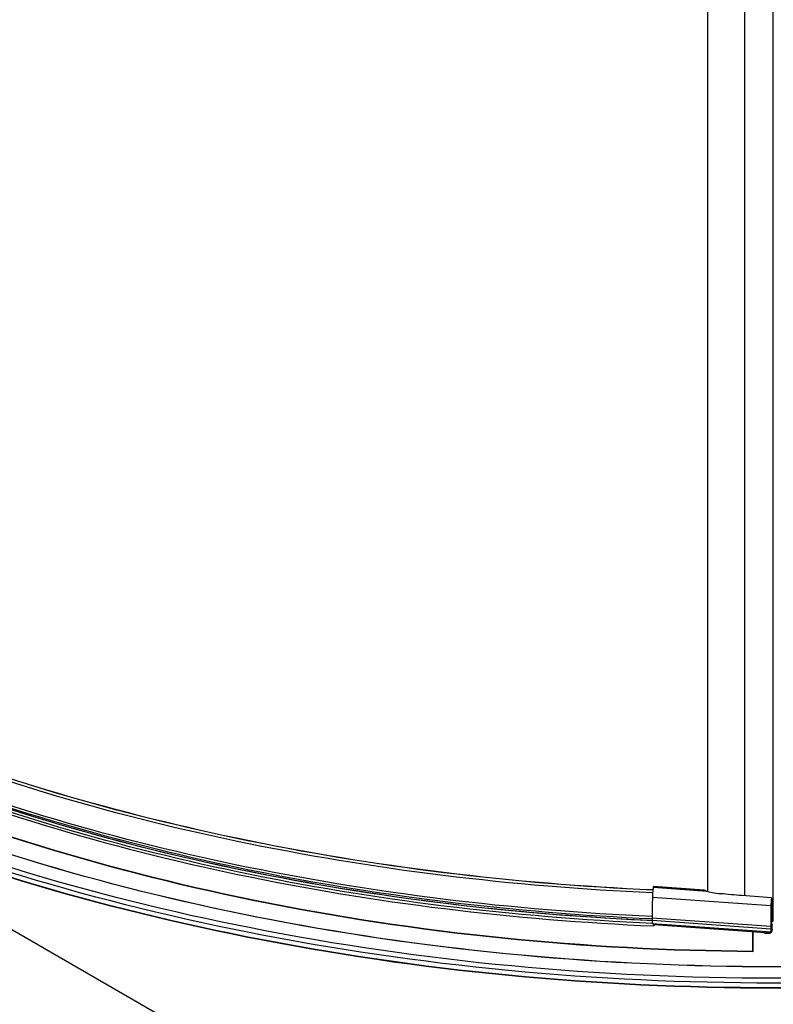
# Model space of a CAD drawing. Extents: x -16770 to -10273, y -33448 to -30424.
# Drawn here: x -16008 to -15813, y -33287 to -33032 of the extents above; entities that cross this region are included whole.
import ezdxf

# ---------------------------------------------------------------- set-up
doc = ezdxf.new("R2010")
doc.units = 0
doc.header["$MEASUREMENT"] = 0
doc.layers.get('DEFPOINTS').update_dxf_attribs({"linetype": 'CONTINUOUS'})
doc.layers.add('DIM', color=7, linetype='CONTINUOUS')
doc.styles.get("Standard").update_dxf_attribs({"font": 'arial.ttf'})
doc.dimstyles.new('1比10', dxfattribs={"dimtxt": 30, "dimasz": 25, "dimexe": 15, "dimexo": 7.5, "dimgap": 7.5, "dimtad": 1, "dimdsep": 46, "dimtxsty": 'Standard', "dimcen": 0, "dimclrd": 256, "dimclre": 256, "dimclrt": 256, "dimazin": 2, "dimtfac": 1, "dimtofl": 0, "dimtmove": 0, "dimatfit": 3, "dimfxl": 0, "dimtzin": 0, "dimarcsym": 0})

# ---------------------------------------------------------------- blocks, each defined once
blk = doc.blocks.new('*D216')
at = {"layer": 'DEFPOINTS', "color": 0}
for p in [(-15321.98, -33093.35), (-15817.41, -33379.14), (-15702.93, -33445.2)]:
    blk.add_point(p, dxfattribs=at)
at = {"layer": 'DIM', "linetype": 'ByBlock', "lineweight": -2}
for p, q in [((-15320.72, -33094.07), (-15202.49, -33162.3)), ((-15224.82, -33169.4), (-15685.61, -33435.2)), ((-15816.16, -33379.86), (-15697.93, -33448.08))]:
    blk.add_line(p, q, dxfattribs=at)
at = {"layer": 'DIM'}
for points in [[(-15226.49, -33166.52), (-15223.16, -33172.29), (-15207.5, -33159.41)], [(-15687.28, -33432.32), (-15683.94, -33438.09), (-15702.93, -33445.2)]]:
    blk.add_solid(points, dxfattribs=at)
at = {"layer": 'DIM', "insert": (-15466.59, -33282.58), "char_height": 25, "attachment_point": 5, "rotation": 29.9779}
blk.add_mtext('870', dxfattribs=at)
blk = doc.blocks.new('*D217')
at = {"layer": 'DEFPOINTS', "color": 0}
for p in [(-16299.88, -33095.63), (-15808.55, -33379.25), (-15923.46, -33445.56)]:
    blk.add_point(p, dxfattribs=at)
at = {"layer": 'DIM', "linetype": 'ByBlock', "lineweight": -2}
for p, q in [((-16301.13, -33096.35), (-16419.79, -33164.83)), ((-16397.47, -33171.94), (-15940.78, -33435.56)), ((-15809.8, -33379.98), (-15928.46, -33448.45))]:
    blk.add_line(p, q, dxfattribs=at)
at = {"layer": 'DIM'}
for points in [[(-16395.8, -33169.05), (-16399.13, -33174.82), (-16414.79, -33161.94)], [(-15939.11, -33432.67), (-15942.44, -33438.45), (-15923.46, -33445.56)]]:
    blk.add_solid(points, dxfattribs=at)
at = {"layer": 'DIM', "insert": (-16157.74, -33284.03), "char_height": 25, "attachment_point": 5, "rotation": 330.0043}
blk.add_mtext('870', dxfattribs=at)

msp = doc.modelspace()

# ---------------------------------------------------------------- linework, layer by layer
at = {"layer": 'DIM', "color": 0}
for p, q in [((-15829.98, -33258.01), (-15829.98, -32041.07)), ((-15820.4, -33259.16), (-15820.4, -32042.17)), ((-15813.11, -33265.63), (-15813.11, -32042.01)), ((-16074.04, -33231.08), (-15817.41, -33379.14)), ((-16007.89, -33237.73), (-16008.16, -33237.64)), ((-15844.09, -33256.78), (-15844.14, -33257.01)), ((-15844.14, -33257.01), (-15830.17, -33258.01)), ((-15844.09, -33256.78), (-15830.89, -33257.72)), ((-15844.06, -33256.71), (-15830.98, -33257.64)), ((-15844.38, -33259.55), (-15813.69, -33261.75)), ((-15813.54, -33259.71), (-15821.21, -33259.16)), ((-15813.54, -33259.71), (-15813.54, -33267.2)), ((-15844.41, -33264.88), (-15813.72, -33267.08)), ((-15844.41, -33264.88), (-15844.41, -33265.55)), ((-15844.41, -33265.55), (-15813.72, -33267.74)), ((-15844.31, -33266.38), (-15813.62, -33268.57)), ((-15844.02, -33267.01), (-15843.99, -33267.01)), ((-15844, -33266.66), (-15844, -33266.61)), ((-15843.51, -33266.73), (-15843.99, -33266.71)), ((-15843.98, -33266.73), (-15843.99, -33266.99)), ((-15843.99, -33266.99), (-15843.99, -33267.01)), ((-15843.98, -33266.66), (-15813.97, -33268.8)), ((-15813.72, -33267.08), (-15813.72, -33267.74)), ((-15813.39, -33266.59), (-15813.54, -33266.49)), ((-15813.39, -33266.59), (-15813.54, -33267.2)), ((-15813.39, -33267.98), (-15813.39, -33266.59)), ((-15818.38, -33273.58), (-15818.4, -33268.49)), ((-15818.35, -33268.49), (-15818.36, -33273.32)), ((-15815.4, -33268.7), (-15815.15, -33268.88)), ((-15815.15, -33268.71), (-15815.15, -33268.88)), ((-15815.15, -33268.88), (-15814.06, -33268.96)), ((-15814.06, -33268.79), (-15814.06, -33268.96)), ((-15813.48, -33268.23), (-15813.42, -33267.94)), ((-15813.48, -33268.18), (-15813.39, -33268.19)), ((-15813.42, -33268), (-15813.39, -33268)), ((-15813.39, -33268), (-15813.39, -33267.98)), ((-15813.39, -33268.19), (-15813.39, -33268)), ((-15818.38, -33273.64), (-15818.37, -33273.55))]:
    msp.add_line(p, q, dxfattribs=at)
msp.add_lwpolyline([(-15813.51, -33265.84), (-15813.39, -33265.83), (-15813.28, -33265.8), (-15813.19, -33265.75), (-15813.13, -33265.69), (-15813.11, -33265.63)], dxfattribs=at)
for centre, radius, start, end in [((-15415.52, -33265), 428.89, 179.2723, 179.9845), ((-15825.65, -33241.06), 17.55, 253.7171, 255.0933), ((-15813.79, -33196.54), 63.61, 255.0843, 255.2542), ((-15825.43, -33243.99), 14.74, 262.9527, 264.9757), ((-15366.96, -33267.39), 446.76, 179.2761, 179.5082), ((-15398.47, -33267.13), 415.25, 179.507, 179.9928), ((-15789.37, -33266.37), 54.63, 180.0318, 180.2514), ((-15816.81, -33273.66), 1.57, 179.4092, 180.0813)]:
    msp.add_arc(centre, radius, start, end, dxfattribs=at)
for centre, major_axis, ratio, start_param, end_param in [((-15857.07, -33257.67), (99.5, -8.23), 0.015805, 1.203334, 1.262119), ((-15814.74, -33267.2), (-1.13, 1.51), 0.475268, 2.752662, 3.707185)]:
    msp.add_ellipse(centre, major_axis=major_axis, ratio=ratio, start_param=start_param, end_param=end_param, dxfattribs=at)
for points, knots in [([(-15844.33, -33258.44), (-15880.53, -33256.86), (-15950.55, -33248.4), (-16018.34, -33228.38), (-16049.74, -33215.4)], [0, 0, 0, 0, 0.516078, 1, 1, 1, 1]), ([(-15844.25, -33257.73), (-15880.41, -33256.15), (-15950.35, -33247.7), (-16018.06, -33227.7), (-16049.42, -33214.74)], [0, 0, 0, 0, 0.51608, 1, 1, 1, 1]), ([(-15844.24, -33257.69), (-15880.4, -33256.11), (-15950.34, -33247.66), (-16018.04, -33227.66), (-16049.4, -33214.69)], [0, 0, 0, 0, 0.516104, 1, 1, 1, 1]), ([(-15844.43, -33264.56), (-15880.64, -33262.98), (-15950.7, -33254.5), (-16018.52, -33234.47), (-16049.93, -33221.49)], [0, 0, 0, 0, 0.516078, 1, 1, 1, 1]), ([(-15818.38, -33273.67), (-15861.73, -33273.38), (-15945.41, -33265.13), (-16026.1, -33240.48), (-16062.67, -33223.78)], [0, 0, 0, 0, 0.518886, 1, 1, 1, 1]), ([(-15818.38, -33273.58), (-15861.73, -33273.29), (-15945.39, -33265.04), (-16026.08, -33240.4), (-16062.64, -33223.72)], [0, 0, 0, 0, 0.518888, 1, 1, 1, 1]), ([(-16049.23, -33224.03), (-16017.86, -33237), (-15950.14, -33257), (-15880.18, -33265.44), (-15844.02, -33267.01)], [0, 0, 0, 0, 0.483994, 1, 1, 1, 1]), ([(-15844.35, -33266.34), (-15880.41, -33264.76), (-15950.19, -33256.34), (-16017.74, -33236.43), (-16049.04, -33223.53)], [0, 0, 0, 0, 0.516008, 1, 1, 1, 1]), ([(-15844.44, -33265.2), (-15880.24, -33263.63), (-15949.54, -33255.31), (-16016.66, -33235.69), (-16047.82, -33222.99)], [0, 0, 0, 0, 0.515744, 1, 1, 1, 1]), ([(-16033.44, -33228.89), (-16004.09, -33239.81), (-15941.64, -33256.74), (-15877.45, -33264.08), (-15844.42, -33265.53)], [0, 0, 0, 0, 0.486408, 1, 1, 1, 1]), ([(-15554.96, -33230.37), (-15593.62, -33247.9), (-15678.92, -33273.59), (-15813, -33286.06), (-15947.08, -33273.56), (-16032.37, -33247.85), (-16071.01, -33230.32)], [0, 0, 0, 0, 0.240648, 0.500021, 0.759383, 1, 1, 1, 1]), ([(-15555, -33231.7), (-15593.65, -33249.23), (-15678.94, -33274.92), (-15813, -33287.38), (-15947.06, -33274.89), (-16032.34, -33249.18), (-16070.97, -33231.65)], [0, 0, 0, 0, 0.240654, 0.500021, 0.759377, 1, 1, 1, 1]), ([(-15555.03, -33231.63), (-15593.67, -33249.14), (-15678.96, -33274.82), (-15813, -33287.28), (-15947.04, -33274.8), (-16032.31, -33249.1), (-16070.94, -33231.57)], [0, 0, 0, 0, 0.240653, 0.500021, 0.759378, 1, 1, 1, 1]), ([(-15556.14, -33229.59), (-15594.6, -33246.93), (-15679.39, -33272.38), (-15812.63, -33284.77), (-15945.9, -33272.48), (-16030.74, -33247.11), (-16069.24, -33229.8)], [0, 0, 0, 0, 0.240673, 0.499921, 0.759211, 1, 1, 1, 1]), ([(-15566.17, -33230.28), (-15603.46, -33246.38), (-15685.06, -33270.02), (-15812.93, -33281.51), (-15940.79, -33270.02), (-16022.39, -33246.38), (-16059.68, -33230.28)], [0, 0, 0, 0, 0.241288, 0.5, 0.758712, 1, 1, 1, 1]), ([(-15566.17, -33230.28), (-15603.44, -33246.37), (-15685.04, -33270), (-15812.93, -33281.49), (-15940.81, -33270), (-16022.41, -33246.37), (-16059.68, -33230.28)], [0, 0, 0, 0, 0.241174, 0.5, 0.758826, 1, 1, 1, 1]), ([(-15844.42, -33265.65), (-15858.64, -33265.02), (-15913.85, -33260.91), (-15968.66, -33250.09), (-16007.89, -33237.73)], [0, 0, 0, 0, 0.257104, 1, 1, 1, 1]), ([(-15844.14, -33257.01), (-15844.15, -33257.05), (-15844.18, -33257.23), (-15844.21, -33257.42), (-15844.23, -33257.56)], [0, 0, 0, 0, 0.21383, 1, 1, 1, 1]), ([(-15844.06, -33256.71), (-15844.07, -33256.71), (-15844.08, -33256.74), (-15844.08, -33256.76), (-15844.09, -33256.78)], [0, 0, 0, 0, 0.287577, 1, 1, 1, 1]), ([(-15844.23, -33257.56), (-15844.25, -33257.72), (-15844.33, -33258.38), (-15844.37, -33259.05), (-15844.38, -33259.55)], [0, 0, 0, 0, 0.238986, 1, 1, 1, 1]), ([(-15830.98, -33257.64), (-15830.98, -33257.64), (-15830.94, -33257.67), (-15830.92, -33257.7), (-15830.89, -33257.72)], [0, 0, 0, 0, 0.123168, 1, 1, 1, 1]), ([(-15830.57, -33257.9), (-15830.6, -33257.89), (-15830.72, -33257.85), (-15830.83, -33257.78), (-15830.89, -33257.72)], [0, 0, 0, 0, 0.276755, 1, 1, 1, 1]), ([(-15829.98, -33258.06), (-15829.76, -33258.12), (-15828.86, -33258.35), (-15827.94, -33258.53), (-15827.24, -33258.62)], [0, 0, 0, 0, 0.245388, 1, 1, 1, 1]), ([(-15813.54, -33259.71), (-15813.56, -33259.87), (-15813.64, -33260.55), (-15813.68, -33261.23), (-15813.69, -33261.75)], [0, 0, 0, 0, 0.236917, 1, 1, 1, 1]), ([(-15844.41, -33265.55), (-15844.41, -33265.66), (-15844.41, -33265.86), (-15844.39, -33266.13), (-15844.37, -33266.28), (-15844.33, -33266.38), (-15844.31, -33266.38)], [0, 0, 0, 0, 0.406539, 0.716814, 0.914989, 1, 1, 1, 1]), ([(-15843.99, -33267.01), (-15844.02, -33267.01), (-15843.96, -33266.82), (-15844, -33266.75), (-15844, -33266.66)], [0, 0, 0, 0, 0.258107, 1, 1, 1, 1]), ([(-15813.72, -33267.74), (-15813.72, -33267.86), (-15813.72, -33268.06), (-15813.7, -33268.33), (-15813.68, -33268.47), (-15813.64, -33268.57), (-15813.62, -33268.57)], [0, 0, 0, 0, 0.406539, 0.716814, 0.914989, 1, 1, 1, 1]), ([(-15813.62, -33268.57), (-15813.58, -33268.58), (-15813.53, -33268.41), (-15813.5, -33268.32), (-15813.48, -33268.23)], [0, 0, 0, 0, 0.287219, 1, 1, 1, 1]), ([(-15813.42, -33267.94), (-15813.42, -33267.93), (-15813.41, -33267.92), (-15813.41, -33267.9), (-15813.4, -33267.9)], [0, 0, 0, 0, 0.709281, 1, 1, 1, 1]), ([(-15813.4, -33267.9), (-15813.4, -33267.9), (-15813.4, -33267.94), (-15813.39, -33267.96), (-15813.39, -33267.98)], [0, 0, 0, 0, 0.279519, 1, 1, 1, 1])]:
    msp.add_open_spline(points, degree=3, knots=knots, dxfattribs=at)

# ---------------------------------------------------------------- dimensions: what is measured, and where the dimension line sits
for p1, p2, distance, picture, middle in [((-15321.98, -33093.35), (-15817.41, -33379.14), 114.42, '*D216', (-15466.59, -33282.58)), ((-16299.88, -33095.63), (-15808.55, -33379.25), -114.87, '*D217', (-16157.74, -33284.03))]:
    dim = msp.add_aligned_dim(p1=p1, p2=p2, distance=distance, text='870', dimstyle='1比10', override={"dimscale": 10, "dimtxt": 2.5, "dimasz": 2, "dimexe": 0.5, "dimexo": 0.125, "dimgap": 1, "dimdec": 0, "dimtdec": 0, "dimtofl": 1, "dimfxl": 1.25, "dimarcsym": 2}, dxfattribs=at)
    dim.commit()
    dim.dimension.update_dxf_attribs({"geometry": picture, "text_midpoint": middle})

doc.saveas('drawing.dxf')
